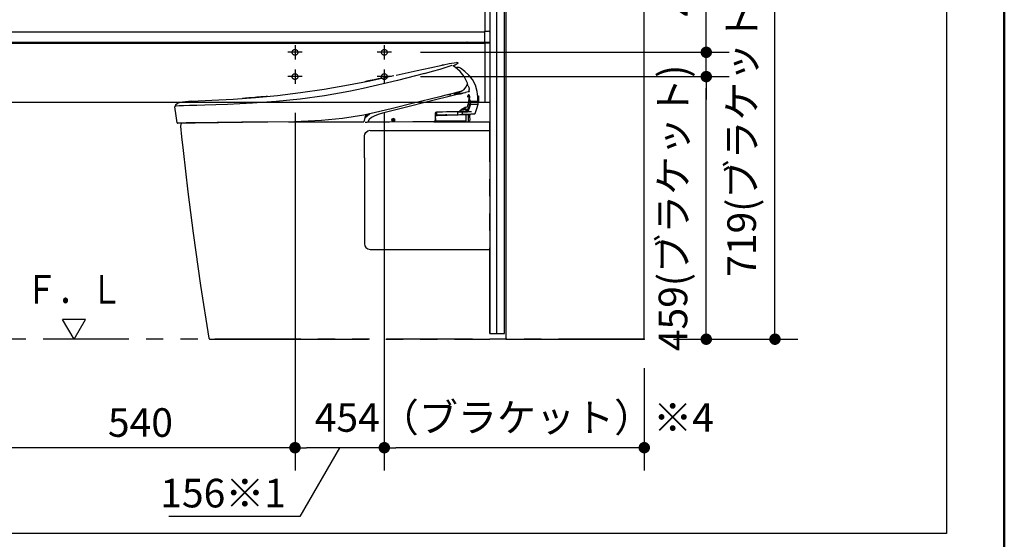
# Model space of a CAD drawing. Units: millimetres. Extents: x -395 to -10, y 7 to 287.
# Drawn here: x -96 to -10, y 184 to 229 of the extents above; entities that cross this region are included whole.
import ezdxf

# ---------------------------------------------------------------- set-up
doc = ezdxf.new("R2010")
doc.units = ezdxf.units.MM
for name, pattern in [('CENTER', [12, 7.5, -1.5, 1.5, -1.5]), ('DASHED', [4.5, 3, -1.5]), ('PHANTOM', [15, 7.5, -1.5, 1.5, -1.5, 1.5, -1.5])]:
    doc.linetypes.add(name, pattern=pattern)
doc.layers.add('AV', color=7, linetype='Continuous')
doc.styles.get("Standard").update_dxf_attribs({"font": 'ROMANS', "bigfont": 'BIGFONT'})
doc.dimstyles.new('ISO-25', dxfattribs={"dimtxt": 2.5, "dimasz": 2.5, "dimexe": 1.25, "dimexo": 0.625, "dimtad": 1, "dimtxsty": 'Standard', "dimcen": 2.5, "dimadec": 0, "dimazin": 0, "dimtfac": 1, "dimtmove": 0, "dimatfit": 3, "dimfxl": 1, "dimarcsym": 0})

# ---------------------------------------------------------------- blocks, each defined once
blk = doc.blocks.new('VIS_UWT_02_10027')
at = {"color": 0, "linetype": 'Continuous'}
for p, q in [((-90.243, 203.213), (-92.243, 203.213)), ((-91.243, 201.481), (-92.243, 203.213)), ((-91.243, 201.481), (-90.243, 203.213))]:
    blk.add_line(p, q, dxfattribs=at)
blk = doc.blocks.new('VIS_UWT_02_10028')
at = {"color": 112, "linetype": 'Continuous'}
for p, q in [((-54.943, 254.181), (-53.658, 254.181)), ((-54.943, 254.181), (-54.943, 205.519)), ((-54.343, 254.181), (-54.343, 201.981)), ((-53.643, 254.181), (-53.658, 254.181)), ((-53.643, 205.519), (-53.643, 254.181)), ((-41.443, 254.181), (-53.543, 254.181)), ((-53.543, 254.181), (-53.543, 205.519)), ((-41.443, 201.481), (-41.443, 254.181)), ((-54.943, 205.519), (-54.943, 204.403)), ((-53.643, 204.403), (-53.643, 205.519)), ((-53.543, 205.519), (-53.543, 204.403)), ((-54.943, 204.403), (-54.943, 201.981)), ((-53.643, 201.981), (-53.643, 204.403)), ((-53.543, 204.403), (-53.543, 201.481)), ((-54.943, 201.981), (-53.643, 201.981)), ((-53.543, 201.481), (-41.443, 201.481))]:
    blk.add_line(p, q, dxfattribs=at)
at = {"color": 0, "linetype": 'DASHED'}
for p, q in [((-41.443, 242.906), (-53.543, 242.906)), ((-41.443, 242.306), (-53.543, 242.306))]:
    blk.add_line(p, q, dxfattribs=at)
at = {"color": 0}
blk.add_point((-41.443, 201.481), dxfattribs=at)
blk = doc.blocks.new('VIS_UWT_02_10032')
at = {"color": 0, "linetype": 'Continuous'}
for p, q in [((-121.093, 239.081), (-120.343, 239.081)), ((-121.093, 239.081), (-121.093, 209.131)), ((-120.343, 239.081), (-120.343, 238.981)), ((-120.343, 239.056), (-103.843, 239.056)), ((-103.843, 239.081), (-103.093, 239.081)), ((-103.843, 239.081), (-103.843, 238.981)), ((-103.093, 239.081), (-103.093, 209.131)), ((-120.993, 238.981), (-120.993, 209.231)), ((-120.993, 238.981), (-103.193, 238.981)), ((-103.193, 238.981), (-103.193, 209.231)), ((-55.358, 238.145), (-55.358, 238.123)), ((-55.358, 238.012), (-55.358, 228.404)), ((-54.943, 238.181), (-54.943, 228.302)), ((-103.093, 228.356), (-55.368, 228.356)), ((-103.093, 228.356), (-103.093, 227.456)), ((-55.368, 227.356), (-55.368, 222.206)), ((-54.943, 227.356), (-54.943, 222.206)), ((-121.093, 209.131), (-120.343, 209.131)), ((-120.993, 209.231), (-103.193, 209.231)), ((-120.343, 209.231), (-120.343, 209.131)), ((-120.343, 209.156), (-103.843, 209.156)), ((-103.843, 209.231), (-103.843, 209.131)), ((-103.843, 209.131), (-103.093, 209.131))]:
    blk.add_line(p, q, dxfattribs=at)
at = {"color": 20, "linetype": 'Continuous'}
for p, q in [((-103.093, 239.081), (-99.472, 239.081)), ((-99.472, 239.081), (-55.368, 239.081)), ((-55.368, 239.001), (-55.368, 239.119)), ((-55.358, 239.129), (-55.042, 239.127)), ((-55.368, 238.154), (-55.368, 239.001)), ((-54.943, 239.027), (-54.943, 239.001)), ((-54.943, 239.001), (-54.943, 238.151)), ((-103.093, 238.181), (-55.368, 238.181)), ((-56.943, 238.099), (-56.943, 238.156)), ((-56.455, 238.081), (-56.933, 238.089)), ((-56.918, 238.181), (-56.443, 238.181)), ((-55.368, 238.023), (-56.455, 238.081)), ((-56.443, 238.181), (-55.201, 238.114)), ((-55.368, 238.112), (-55.358, 238.113)), ((-55.368, 238.022), (-55.368, 238.112)), ((-55.042, 238.142), (-55.358, 238.144)), ((-55.358, 238.113), (-55.003, 238.116)), ((-54.953, 238.016), (-55.358, 238.012)), ((-54.953, 238.141), (-55.042, 238.142)), ((-54.993, 238.141), (-54.993, 238.126)), ((-54.943, 238.151), (-54.943, 238.026)), ((-103.093, 228.356), (-55.368, 228.356)), ((-55.368, 228.276), (-55.368, 228.394)), ((-55.368, 227.429), (-55.368, 228.276)), ((-55.358, 228.404), (-55.042, 228.402)), ((-54.943, 228.302), (-54.943, 228.276)), ((-54.943, 228.276), (-54.943, 227.426)), ((-103.093, 227.456), (-55.368, 227.456)), ((-103.093, 227.356), (-55.368, 227.356)), ((-56.943, 227.374), (-56.943, 227.431)), ((-56.455, 227.356), (-56.933, 227.364)), ((-56.918, 227.456), (-56.443, 227.456)), ((-56.451, 227.356), (-56.455, 227.356)), ((-56.443, 227.456), (-55.201, 227.389)), ((-55.368, 227.387), (-55.358, 227.388)), ((-55.368, 227.356), (-55.368, 227.387)), ((-55.042, 227.417), (-55.358, 227.419)), ((-55.358, 227.388), (-55.003, 227.391)), ((-54.953, 227.416), (-55.042, 227.417)), ((-54.993, 227.416), (-54.993, 227.401)), ((-54.943, 227.426), (-54.943, 227.356)), ((-103.093, 222.206), (-54.943, 222.206))]:
    blk.add_line(p, q, dxfattribs=at)
at = {"color": 0, "linetype": 'CENTER'}
for p, q in [((-117.668, 235.031), (-117.668, 233.781)), ((-106.518, 235.031), (-106.518, 233.781)), ((-117.043, 234.406), (-118.293, 234.406)), ((-105.893, 234.406), (-107.143, 234.406)), ((-98.943, 227.181), (-98.943, 225.931)), ((-71.943, 227.181), (-71.943, 225.931)), ((-64.143, 227.181), (-64.143, 225.931)), ((-98.318, 226.556), (-99.568, 226.556)), ((-71.318, 226.556), (-72.568, 226.556)), ((-63.518, 226.556), (-64.768, 226.556)), ((-98.318, 224.431), (-99.568, 224.431)), ((-98.943, 225.056), (-98.943, 223.806)), ((-71.318, 224.431), (-72.568, 224.431)), ((-71.943, 225.056), (-71.943, 223.806)), ((-63.518, 224.431), (-64.768, 224.431)), ((-64.143, 225.056), (-64.143, 223.806))]:
    blk.add_line(p, q, dxfattribs=at)
at = {"color": 0, "linetype": 'DASHED'}
for centre in [(-117.668, 234.406), (-106.518, 234.406), (-98.943, 226.556), (-71.943, 226.556), (-64.143, 226.556), (-98.943, 224.431), (-71.943, 224.431), (-64.143, 224.431)]:
    blk.add_circle(centre, 0.25, dxfattribs=at)
at = {"color": 20, "linetype": 'Continuous'}
for centre, radius, start, end in [((-55.358, 239.119), 0.01, 89.5, 180), ((-55.043, 239.027), 0.1, 0, 89.5), ((-56.918, 238.156), 0.025, 90, 180), ((-56.933, 238.099), 0.01, 180, 269), ((-55.358, 238.154), 0.01, 180, 269.5), ((-55.358, 238.022), 0.01, 180, 270.5), ((-55.003, 238.126), 0.01, 270.5, 0), ((-54.953, 238.151), 0.01, 269.5, 0), ((-54.953, 238.026), 0.01, 270.5, 0), ((-55.358, 228.394), 0.01, 89.5, 180), ((-55.043, 228.302), 0.1, 0, 89.5), ((-56.918, 227.431), 0.025, 90, 180), ((-56.933, 227.374), 0.01, 180, 269), ((-55.358, 227.429), 0.01, 180, 269.5), ((-55.003, 227.401), 0.01, 270.5, 0), ((-54.953, 227.426), 0.01, 269.5, 0)]:
    blk.add_arc(centre, radius, start, end, dxfattribs=at)
blk = doc.blocks.new('VIS_UWT_02_10040')
at = {"color": 112, "linetype": 'PHANTOM'}
for p, q in [((-58.985, 225.466), (-58.984, 225.466)), ((-57.169, 223.01), (-59.778, 222.359)), ((-58.052, 222.868), (-57.897, 222.883)), ((-57.121, 223.022), (-57.06, 223.038)), ((-56.811, 223.1), (-57.06, 223.038)), ((-56.641, 221.929), (-56.684, 221.824)), ((-56.675, 221.985), (-56.657, 221.985)), ((-56.657, 222.27), (-56.671, 222.27)), ((-56.657, 222.086), (-56.657, 222.087)), ((-56.636, 221.955), (-56.657, 221.985)), ((-56.641, 222.121), (-56.653, 222.12)), ((-56.624, 222.001), (-56.631, 221.959)), ((-56.612, 222.07), (-56.624, 222.001)), ((-56.612, 222.07), (-56.616, 222.146)), ((-59.57, 221.045), (-59.695, 221.042)), ((-59.69, 221.033), (-59.685, 220.581)), ((-58.8, 221.088), (-59.681, 221.058)), ((-59.545, 221.07), (-59.548, 221.26)), ((-57.742, 221.099), (-59.52, 221.047)), ((-57.729, 221.124), (-57.731, 221.327)), ((-57.7, 221.1), (-57.334, 221.11)), ((-57.664, 221.353), (-56.972, 221.361)), ((-57.079, 221.11), (-57.536, 221.105)), ((-57.455, 221.456), (-57.456, 221.521)), ((-57.43, 221.47), (-57.431, 221.54)), ((-57.189, 221.551), (-57.419, 221.548)), ((-57.304, 221.137), (-57.306, 221.332)), ((-56.618, 221.131), (-57.207, 221.114)), ((-57.165, 221.634), (-57.178, 221.634)), ((-57.059, 221.118), (-57.064, 221.115)), ((-57.008, 221.411), (-56.932, 221.412)), ((-56.993, 220.496), (-57.001, 221.12)), ((-56.981, 221.542), (-56.981, 221.554)), ((-56.981, 221.504), (-56.981, 221.542)), ((-56.922, 221.555), (-56.939, 221.554)), ((-56.929, 221.362), (-56.87, 221.363)), ((-56.534, 221.367), (-56.87, 221.363)), ((-56.788, 220.496), (-56.796, 221.124)), ((-56.781, 221.057), (-56.734, 221.034)), ((-56.708, 221.81), (-56.728, 221.809)), ((-56.574, 221.167), (-56.619, 221.133)), ((-59.674, 220.556), (-59.712, 220.556)), ((-59.674, 220.556), (-57.039, 220.556)), ((-57.063, 220.481), (-57.064, 220.556)), ((-57.049, 220.53), (-57.039, 220.531)), ((-57.039, 220.556), (-57.038, 220.496))]:
    blk.add_line(p, q, dxfattribs=at)
at = {"color": 20, "linetype": 'PHANTOM'}
for p, q in [((-58, 222.898), (-57.999, 222.898)), ((-57.893, 222.945), (-57.893, 222.944)), ((-55.986, 222.761), (-55.916, 222.762)), ((-55.916, 222.762), (-55.909, 222.197)), ((-56.657, 222.27), (-56.672, 222.27)), ((-56.657, 222.096), (-56.657, 222.096)), ((-55.909, 222.197), (-55.966, 222.196)), ((-55.963, 222.254), (-55.963, 222.254)), ((-59.695, 221.042), (-59.57, 221.045)), ((-59.57, 221.045), (-59.52, 221.047)), ((-59.548, 221.26), (-59.548, 221.305)), ((-59.545, 221.07), (-59.548, 221.26)), ((-59.52, 221.047), (-57.742, 221.099)), ((-57.742, 221.099), (-57.7, 221.1)), ((-57.7, 221.1), (-57.334, 221.11)), ((-57.664, 221.353), (-57.668, 221.353)), ((-57.664, 221.353), (-56.972, 221.361)), ((-57.613, 221.404), (-57.079, 221.41)), ((-57.583, 221.429), (-57.48, 221.43)), ((-57.079, 221.11), (-57.536, 221.105)), ((-57.455, 221.456), (-57.456, 221.526)), ((-57.44, 221.459), (-57.455, 221.459)), ((-57.43, 221.47), (-57.431, 221.544)), ((-57.43, 221.47), (-57.43, 221.47)), ((-57.427, 221.548), (-57.189, 221.551)), ((-57.241, 221.113), (-57.391, 221.111)), ((-57.334, 221.11), (-57.207, 221.114)), ((-57.207, 221.114), (-56.618, 221.131)), ((-57.197, 221.634), (-57.198, 221.697)), ((-57.197, 221.634), (-57.185, 221.634)), ((-57.143, 221.672), (-57.143, 221.672)), ((-57.079, 221.41), (-57.008, 221.411)), ((-57.059, 221.118), (-57.064, 221.115)), ((-57.008, 221.411), (-56.932, 221.412)), ((-56.981, 221.542), (-56.981, 221.539)), ((-56.929, 221.362), (-56.972, 221.361)), ((-56.929, 221.362), (-56.87, 221.363)), ((-56.862, 221.428), (-56.863, 221.428)), ((-56.842, 221.479), (-56.843, 221.479)), ((-56.788, 220.496), (-56.796, 221.124)), ((-56.734, 221.034), (-56.781, 221.057)), ((-56.745, 221.809), (-56.728, 221.809)), ((-56.709, 221.022), (-56.734, 221.034)), ((-56.694, 220.999), (-56.689, 220.595)), ((-65.804, 220.875), (-65.803, 220.876)), ((-65.8, 220.839), (-65.781, 220.839)), ((-59.764, 220.505), (-59.763, 220.481)), ((-59.75, 220.514), (-59.749, 220.481)), ((-59.714, 220.481), (-59.715, 220.556)), ((-59.711, 220.556), (-59.674, 220.556)), ((-59.674, 220.556), (-57.039, 220.556)), ((-57.063, 220.481), (-57.064, 220.556)), ((-57.049, 220.53), (-57.039, 220.531)), ((-57.039, 220.556), (-57.014, 220.581)), ((-57.039, 220.556), (-57.038, 220.496)), ((-56.764, 220.569), (-56.739, 220.569)), ((-56.739, 220.569), (-56.714, 220.57))]:
    blk.add_line(p, q, dxfattribs=at)
at = {"color": 160, "linetype": 'PHANTOM'}
blk.add_line((-54.943, 201.981), (-54.943, 220.481), dxfattribs=at)
at = {"color": 20, "linetype": 'PHANTOM'}
for points in [[(-63.119, 224.562), (-61.284, 224.964), (-60.159, 225.211), (-59.104, 225.44)], [(-59.15, 225.43), (-59.156, 225.429), (-59.156, 225.429), (-59.156, 225.429), (-59.156, 225.429), (-59.156, 225.429), (-59.156, 225.429), (-59.156, 225.429), (-59.156, 225.429), (-59.156, 225.429), (-59.156, 225.429), (-59.15, 225.43)], [(-59.15, 225.43), (-59.156, 225.429), (-59.156, 225.429), (-59.156, 225.429), (-59.156, 225.429), (-59.156, 225.429), (-59.156, 225.429), (-59.156, 225.429), (-59.156, 225.429), (-59.156, 225.429), (-59.15, 225.43)], [(-59.15, 225.43), (-59.141, 225.432), (-59.127, 225.435), (-59.11, 225.439), (-59.078, 225.446)], [(-59.09, 225.443), (-59.064, 225.449), (-59.03, 225.456)], [(-59.078, 225.446), (-59.068, 225.448), (-59.057, 225.45), (-59.046, 225.453), (-59.029, 225.456)], [(-59.029, 225.456), (-59.023, 225.458), (-59.016, 225.459), (-59.01, 225.461), (-59, 225.463)], [(-59, 225.463), (-58.987, 225.465), (-58.977, 225.468), (-58.968, 225.47), (-58.958, 225.472)], [(-59, 225.463), (-58.982, 225.466), (-58.96, 225.471)], [(-59, 225.463), (-59, 225.463)], [(-58.988, 225.465), (-58.487, 225.567), (-57.843, 225.653)], [(-58.958, 225.472), (-58.952, 225.473), (-58.952, 225.473), (-58.952, 225.473), (-58.952, 225.473), (-58.952, 225.473), (-58.952, 225.473), (-58.952, 225.473), (-58.952, 225.473), (-58.952, 225.473), (-58.952, 225.473), (-58.958, 225.472)], [(-58.958, 225.472), (-58.952, 225.473), (-58.952, 225.473), (-58.952, 225.473), (-58.952, 225.473), (-58.952, 225.473), (-58.952, 225.473), (-58.952, 225.473), (-58.952, 225.473), (-58.952, 225.473), (-58.958, 225.472)], [(-57.937, 225.456), (-57.966, 225.442), (-58.001, 225.426), (-58.048, 225.406), (-58.093, 225.387), (-58.151, 225.364)], [(-58.041, 225.301), (-58.103, 225.345), (-58.128, 225.367), (-58.137, 225.376), (-58.139, 225.379), (-58.141, 225.382)], [(-57.521, 224.879), (-57.74, 225.078), (-58.043, 225.301)], [(-57.72, 225.578), (-57.723, 225.576), (-57.731, 225.571), (-57.937, 225.456)], [(-57.715, 225.623), (-57.767, 225.648), (-57.843, 225.653)], [(-57.72, 225.578), (-57.71, 225.585), (-57.704, 225.599), (-57.706, 225.614), (-57.715, 225.623)], [(-67.265, 223.71), (-65.549, 224.047), (-63.316, 224.519)], [(-57.798, 225.229), (-57.846, 225.219), (-57.907, 225.206)], [(-57.48, 225.166), (-57.612, 225.235), (-57.798, 225.229)], [(-56.956, 224.034), (-57.163, 224.432), (-57.521, 224.879)], [(-56.025, 223.132), (-56.188, 223.672), (-56.456, 224.169), (-56.753, 224.545), (-57.098, 224.876), (-57.48, 225.166)], [(-80.972, 222.274), (-79.203, 222.36), (-77.351, 222.468), (-75.406, 222.61), (-73.472, 222.792), (-71.471, 223.03), (-69.404, 223.335), (-67.265, 223.71)], [(-64.37, 224.293), (-64.685, 224.226), (-65.041, 224.152), (-65.379, 224.082), (-65.666, 224.023), (-65.84, 223.988)], [(-57.17, 223.319), (-57.016, 223.496), (-56.887, 223.762)], [(-56.887, 223.847), (-56.915, 223.93), (-56.956, 224.034)], [(-56.887, 223.762), (-56.882, 223.78), (-56.88, 223.799), (-56.881, 223.819), (-56.887, 223.847)], [(-57.719, 223.064), (-58.238, 222.934), (-58.77, 222.802), (-59.307, 222.668), (-60.137, 222.46)], [(-58.362, 222.84), (-58.503, 222.827), (-58.747, 222.807)], [(-58.335, 222.842), (-58.445, 222.832), (-58.586, 222.82)], [(-58.029, 222.876), (-58.034, 222.874), (-58.039, 222.871), (-58.044, 222.869), (-58.053, 222.868)], [(-58.053, 222.868), (-58.052, 222.868), (-58.05, 222.868)], [(-58.05, 222.868), (-58.049, 222.868), (-58.047, 222.869)], [(-57.999, 222.898), (-58.013, 222.887), (-58.031, 222.875)], [(-57.893, 222.945), (-57.947, 222.933), (-58, 222.898)], [(-57.457, 222.952), (-57.649, 222.947), (-57.893, 222.944)], [(-57.434, 223.152), (-57.493, 223.129), (-57.554, 223.108), (-57.618, 223.09), (-57.719, 223.064)], [(-57.719, 223.064), (-57.678, 223.074), (-57.639, 223.084), (-57.6, 223.095), (-57.541, 223.112)], [(-57.719, 223.064), (-57.719, 223.064), (-57.719, 223.064)], [(-57.697, 222.905), (-57.486, 222.939), (-57.269, 222.985)], [(-57.541, 223.112), (-57.533, 223.115), (-57.522, 223.119)], [(-57.385, 222.96), (-57.447, 222.953), (-57.526, 222.948)], [(-57.434, 223.152), (-57.404, 223.165), (-57.369, 223.183)], [(-57.426, 223.159), (-57.429, 223.155), (-57.434, 223.152)], [(-57.426, 223.159), (-57.39, 223.173), (-57.347, 223.195)], [(-57.424, 223.156), (-57.419, 223.159)], [(-57.421, 223.158), (-57.387, 223.176)], [(-57.337, 223.202), (-57.308, 223.22), (-57.275, 223.244)], [(-57.337, 223.201), (-57.321, 223.211), (-57.302, 223.223)], [(-57.246, 223.267), (-57.209, 223.289), (-57.167, 223.322)], [(-56.847, 222.647), (-56.85, 222.731), (-56.834, 222.817)], [(-56.779, 222.451), (-56.758, 222.469), (-56.744, 222.515), (-56.739, 222.664), (-56.766, 222.809), (-56.787, 222.852), (-56.811, 222.866)], [(-55.964, 222.304), (-55.973, 222.67), (-56.025, 223.132)], [(-82.389, 221.942), (-82.422, 221.882), (-82.427, 221.797)], [(-81.235, 222.261), (-81.773, 222.21), (-81.997, 222.164), (-82.212, 222.085), (-82.389, 221.942)], [(-80.952, 222.275), (-81.083, 222.269), (-81.235, 222.261)], [(-74.358, 222.703), (-74.453, 222.694), (-74.639, 222.676), (-74.924, 222.65), (-75.268, 222.621), (-75.627, 222.591), (-75.976, 222.564), (-76.276, 222.542), (-76.459, 222.529), (-76.537, 222.523)], [(-60.137, 222.46), (-61.584, 222.099), (-63.425, 221.64)], [(-56.892, 221.8), (-56.868, 221.846), (-56.838, 221.905)], [(-56.844, 221.564), (-56.768, 221.75), (-56.674, 221.988)], [(-56.838, 221.905), (-56.807, 221.985), (-56.79, 222.093)], [(-56.79, 222.093), (-56.79, 222.107), (-56.789, 222.126)], [(-56.787, 222.125), (-56.766, 222.332), (-56.735, 222.414), (-56.731, 222.42), (-56.731, 222.42), (-56.731, 222.421)], [(-56.682, 222.317), (-56.7, 222.373), (-56.743, 222.409)], [(-56.657, 222.096), (-56.66, 222.15), (-56.664, 222.202), (-56.67, 222.25), (-56.682, 222.314)], [(-56.675, 221.985), (-56.669, 221.985), (-56.662, 221.985)], [(-56.674, 221.988), (-56.667, 222.009), (-56.662, 222.03), (-56.658, 222.052), (-56.657, 222.086)], [(-55.988, 222.279), (-55.988, 222.279), (-55.988, 222.279), (-55.989, 222.279), (-55.991, 222.278), (-56.033, 222.278), (-56.672, 222.27)], [(-56.67, 222.389), (-56.666, 222.373), (-56.661, 222.356), (-56.657, 222.338), (-56.651, 222.306)], [(-56.657, 222.27), (-56.03, 222.278), (-55.991, 222.278), (-55.988, 222.279), (-55.988, 222.279), (-55.988, 222.279), (-55.988, 222.279)], [(-56.657, 222.086), (-56.657, 222.096)], [(-56.641, 222.121), (-56.646, 222.12), (-56.654, 222.12)], [(-56.623, 221.973), (-56.626, 221.966), (-56.63, 221.96), (-56.633, 221.955), (-56.635, 221.953), (-56.637, 221.952)], [(-56.637, 221.952), (-56.637, 221.952), (-56.637, 221.952)], [(-55.972, 221.98), (-56.087, 221.625), (-56.238, 221.175)], [(-55.988, 222.279), (-55.972, 222.285), (-55.964, 222.304)], [(-55.963, 222.254), (-55.969, 222.27), (-55.988, 222.279)], [(-55.972, 221.98), (-55.962, 222.023), (-55.958, 222.079)], [(-55.968, 222.254), (-55.967, 222.21), (-55.965, 222.154)], [(-55.962, 222.213), (-55.962, 222.231), (-55.963, 222.254)], [(-55.958, 222.079), (-55.96, 222.156), (-55.963, 222.254)], [(-82.245, 220.401), (-82.33, 221.015), (-82.427, 221.797)], [(-65.935, 221.063), (-67.782, 220.765), (-69.641, 220.588), (-71.998, 220.49), (-74.31, 220.455)], [(-63.425, 221.64), (-64.526, 221.37), (-65.935, 221.063)], [(-65.725, 221.114), (-65.845, 220.848), (-65.931, 220.475)], [(-65.712, 221.116), (-65.754, 221.044), (-65.803, 220.949)], [(-65.416, 221.173), (-65.536, 221.086), (-65.675, 220.957)], [(-59.599, 221.329), (-59.662, 221.306), (-59.697, 221.228)], [(-59.697, 221.228), (-59.694, 220.967), (-59.69, 220.635)], [(-58.031, 221.348), (-58.374, 221.344), (-58.718, 221.34), (-59.064, 221.336), (-59.599, 221.329)], [(-59.524, 221.33), (-59.54, 221.324), (-59.548, 221.305)], [(-57.754, 221.352), (-57.808, 221.351), (-57.867, 221.351), (-57.929, 221.35), (-58.031, 221.348)], [(-57.672, 221.353), (-57.707, 221.352), (-57.754, 221.352)], [(-57.656, 221.367), (-57.281, 221.649), (-57.065, 221.759), (-56.907, 221.799)], [(-57.656, 221.359), (-57.656, 221.359), (-57.656, 221.359), (-57.656, 221.359), (-57.655, 221.359), (-57.655, 221.359), (-57.655, 221.359), (-57.655, 221.36), (-57.655, 221.36), (-57.655, 221.36), (-57.655, 221.36), (-57.655, 221.36), (-57.655, 221.36), (-57.655, 221.36), (-57.655, 221.36), (-57.655, 221.361), (-57.655, 221.361), (-57.655, 221.361), (-57.655, 221.361), (-57.655, 221.361), (-57.655, 221.361), (-57.655, 221.361), (-57.655, 221.362), (-57.655, 221.362), (-57.655, 221.362), (-57.655, 221.362), (-57.655, 221.362), (-57.655, 221.362), (-57.655, 221.363), (-57.655, 221.363), (-57.655, 221.363), (-57.655, 221.363), (-57.655, 221.363), (-57.655, 221.364), (-57.655, 221.364), (-57.655, 221.364), (-57.655, 221.364), (-57.655, 221.364), (-57.655, 221.365), (-57.655, 221.365), (-57.655, 221.365), (-57.655, 221.365), (-57.656, 221.365), (-57.656, 221.366), (-57.656, 221.366), (-57.656, 221.366), (-57.656, 221.366), (-57.656, 221.367), (-57.656, 221.367), (-57.656, 221.367), (-57.656, 221.367)], [(-56.922, 221.555), (-57.018, 221.553), (-57.189, 221.551)], [(-57.161, 221.624), (-57.166, 221.628), (-57.17, 221.631), (-57.176, 221.633), (-57.185, 221.634)], [(-57.185, 221.634), (-57.176, 221.634), (-57.165, 221.634)], [(-57.143, 221.672), (-57.16, 221.649), (-57.169, 221.64), (-57.174, 221.636), (-57.178, 221.634)], [(-57.161, 221.624), (-57.157, 221.618), (-57.154, 221.612), (-57.152, 221.606), (-57.151, 221.598)], [(-57.101, 221.748), (-57.144, 221.672)], [(-56.885, 221.413), (-56.906, 221.412), (-56.932, 221.412)], [(-56.928, 221.784), (-56.915, 221.785)], [(-56.915, 221.786), (-56.915, 221.786), (-56.915, 221.786), (-56.915, 221.786), (-56.915, 221.786), (-56.915, 221.786), (-56.915, 221.786), (-56.915, 221.786), (-56.915, 221.786), (-56.914, 221.786), (-56.914, 221.786), (-56.914, 221.786), (-56.914, 221.786), (-56.914, 221.786), (-56.914, 221.786), (-56.914, 221.786), (-56.914, 221.786), (-56.914, 221.786), (-56.914, 221.786), (-56.914, 221.786), (-56.914, 221.786), (-56.914, 221.786), (-56.914, 221.786), (-56.914, 221.786), (-56.914, 221.786), (-56.914, 221.786), (-56.914, 221.786), (-56.914, 221.786), (-56.914, 221.786), (-56.913, 221.786), (-56.913, 221.786), (-56.913, 221.786), (-56.913, 221.786), (-56.913, 221.786), (-56.913, 221.786), (-56.913, 221.786), (-56.913, 221.786), (-56.913, 221.786), (-56.913, 221.786), (-56.913, 221.786), (-56.913, 221.786), (-56.913, 221.786), (-56.913, 221.786), (-56.913, 221.786), (-56.913, 221.786), (-56.913, 221.786), (-56.913, 221.786), (-56.913, 221.786), (-56.912, 221.786), (-56.912, 221.786), (-56.912, 221.786)], [(-56.534, 221.367), (-56.592, 221.366), (-56.657, 221.365), (-56.731, 221.364), (-56.87, 221.363)], [(-56.863, 221.428), (-56.854, 221.451), (-56.843, 221.479)], [(-56.841, 221.569), (-56.842, 221.567), (-56.844, 221.564)], [(-56.843, 221.479), (-56.843, 221.517), (-56.844, 221.564)], [(-56.841, 221.57), (-56.841, 221.534), (-56.84, 221.488)], [(-56.708, 221.81), (-56.717, 221.81), (-56.728, 221.809)], [(-56.661, 221.13), (-56.678, 221.078), (-56.699, 221.012)], [(-56.619, 221.131), (-56.618, 221.131), (-56.618, 221.131)], [(-56.283, 221.141), (-56.283, 221.141), (-56.283, 221.141), (-56.283, 221.141), (-56.283, 221.141), (-56.283, 221.141), (-56.283, 221.141), (-56.285, 221.141), (-56.304, 221.14), (-56.618, 221.131)], [(-56.572, 221.166), (-56.258, 221.174), (-56.243, 221.175), (-56.238, 221.175)], [(-56.238, 221.175), (-56.283, 221.141)], [(-82.245, 220.401), (-82.196, 220.401), (-82.045, 220.403), (-81.792, 220.405), (-81.45, 220.409), (-81.025, 220.413), (-80.53, 220.419), (-79.684, 220.43), (-78.748, 220.442), (-77.706, 220.456), (-76.595, 220.471), (-75.436, 220.487)], [(-75.417, 220.441), (-76.537, 220.427), (-77.612, 220.414), (-78.623, 220.402), (-79.562, 220.39), (-80.142, 220.383), (-80.673, 220.377), (-81.142, 220.371), (-81.591, 220.366), (-81.925, 220.362), (-82.129, 220.359), (-82.195, 220.358)], [(-81.852, 220.367), (-81.919, 220.257), (-81.941, 220.095)], [(-75.436, 220.487), (-75.436, 220.485), (-75.436, 220.484), (-75.436, 220.482), (-75.435, 220.481), (-75.435, 220.48), (-75.435, 220.478), (-75.435, 220.477), (-75.435, 220.475), (-75.435, 220.474), (-75.434, 220.472), (-75.434, 220.471), (-75.434, 220.47), (-75.434, 220.468), (-75.433, 220.467), (-75.433, 220.466), (-75.433, 220.464), (-75.432, 220.463), (-75.432, 220.462), (-75.432, 220.461), (-75.431, 220.46), (-75.431, 220.458), (-75.431, 220.457), (-75.43, 220.456), (-75.43, 220.455), (-75.43, 220.454), (-75.429, 220.453), (-75.429, 220.452), (-75.428, 220.451), (-75.428, 220.45), (-75.427, 220.45), (-75.427, 220.449), (-75.426, 220.448), (-75.426, 220.447), (-75.425, 220.447), (-75.425, 220.446), (-75.425, 220.445), (-75.424, 220.445), (-75.423, 220.444), (-75.423, 220.444), (-75.422, 220.443), (-75.422, 220.443), (-75.421, 220.442), (-75.421, 220.442), (-75.42, 220.442), (-75.42, 220.442), (-75.419, 220.441), (-75.419, 220.441), (-75.418, 220.441), (-75.418, 220.441), (-75.417, 220.441)], [(-74.31, 220.455), (-74.801, 220.449), (-75.417, 220.441)], [(-72.509, 220.481), (-71.072, 220.481), (-69.627, 220.481), (-68.177, 220.481), (-65.93, 220.481)], [(-65.826, 220.833), (-65.826, 220.833), (-65.827, 220.833), (-65.827, 220.833), (-65.828, 220.833), (-65.829, 220.833), (-65.829, 220.833), (-65.83, 220.833), (-65.83, 220.833), (-65.831, 220.833), (-65.831, 220.832), (-65.832, 220.832), (-65.833, 220.832), (-65.833, 220.832), (-65.834, 220.832), (-65.834, 220.832), (-65.835, 220.831), (-65.835, 220.831), (-65.836, 220.831), (-65.837, 220.831), (-65.837, 220.83), (-65.838, 220.83), (-65.838, 220.83), (-65.839, 220.829), (-65.839, 220.829), (-65.84, 220.829), (-65.84, 220.828), (-65.841, 220.828), (-65.841, 220.828), (-65.842, 220.827), (-65.842, 220.827), (-65.842, 220.826), (-65.843, 220.826), (-65.843, 220.825), (-65.844, 220.825), (-65.844, 220.825), (-65.845, 220.824), (-65.845, 220.824), (-65.845, 220.823), (-65.846, 220.823), (-65.846, 220.822), (-65.846, 220.822), (-65.847, 220.821), (-65.847, 220.821), (-65.847, 220.82), (-65.848, 220.82), (-65.848, 220.819), (-65.848, 220.818), (-65.848, 220.818), (-65.848, 220.817), (-65.849, 220.817)], [(-65.832, 220.881), (-65.836, 220.869), (-65.835, 220.857), (-65.828, 220.846)], [(-65.803, 220.949), (-65.811, 220.931), (-65.818, 220.914), (-65.825, 220.898), (-65.832, 220.88)], [(-65.829, 220.845), (-65.828, 220.845), (-65.828, 220.845), (-65.828, 220.845), (-65.827, 220.844), (-65.827, 220.844), (-65.827, 220.844), (-65.827, 220.844), (-65.826, 220.843), (-65.826, 220.843), (-65.826, 220.843), (-65.825, 220.843), (-65.825, 220.842), (-65.825, 220.842), (-65.824, 220.842), (-65.824, 220.842), (-65.824, 220.842), (-65.823, 220.841), (-65.823, 220.841), (-65.823, 220.841), (-65.822, 220.841), (-65.822, 220.841), (-65.822, 220.841), (-65.821, 220.84), (-65.821, 220.84), (-65.82, 220.84), (-65.82, 220.84), (-65.82, 220.84), (-65.819, 220.84), (-65.819, 220.84), (-65.819, 220.84), (-65.818, 220.839), (-65.818, 220.839), (-65.818, 220.839), (-65.817, 220.839), (-65.817, 220.839), (-65.816, 220.839), (-65.816, 220.839), (-65.816, 220.839), (-65.815, 220.839), (-65.815, 220.839), (-65.814, 220.839), (-65.814, 220.839), (-65.814, 220.839), (-65.813, 220.838), (-65.813, 220.838), (-65.813, 220.838), (-65.812, 220.838), (-65.812, 220.838), (-65.811, 220.838), (-65.811, 220.838)], [(-65.823, 220.874), (-65.824, 220.873), (-65.824, 220.872), (-65.825, 220.871), (-65.825, 220.87), (-65.825, 220.869), (-65.825, 220.868), (-65.825, 220.867), (-65.826, 220.866), (-65.826, 220.865), (-65.826, 220.864), (-65.826, 220.863), (-65.826, 220.862), (-65.826, 220.861), (-65.825, 220.86), (-65.825, 220.859), (-65.825, 220.858), (-65.825, 220.857), (-65.825, 220.856), (-65.824, 220.855), (-65.824, 220.854), (-65.824, 220.853), (-65.823, 220.853), (-65.823, 220.852), (-65.822, 220.851), (-65.822, 220.85), (-65.821, 220.849), (-65.82, 220.848), (-65.82, 220.847), (-65.819, 220.847), (-65.818, 220.846), (-65.818, 220.845), (-65.817, 220.845), (-65.816, 220.844), (-65.815, 220.843), (-65.815, 220.843), (-65.814, 220.842), (-65.813, 220.842), (-65.812, 220.841), (-65.811, 220.841), (-65.81, 220.84), (-65.809, 220.84), (-65.808, 220.84), (-65.807, 220.839), (-65.806, 220.839), (-65.805, 220.839), (-65.804, 220.839), (-65.803, 220.839), (-65.802, 220.839), (-65.801, 220.839), (-65.8, 220.839)], [(-65.826, 220.833), (-65.814, 220.833), (-65.775, 220.834)], [(-65.8, 220.839), (-65.806, 220.838), (-65.811, 220.838)], [(-65.585, 220.436), (-65.681, 220.435), (-65.804, 220.433)], [(-65.787, 220.908), (-65.787, 220.908), (-65.787, 220.908), (-65.787, 220.908), (-65.787, 220.908), (-65.787, 220.908), (-65.788, 220.907), (-65.789, 220.904), (-65.792, 220.897), (-65.803, 220.876)], [(-65.748, 220.876), (-65.775, 220.845), (-65.784, 220.834), (-65.788, 220.83), (-65.789, 220.83), (-65.789, 220.829), (-65.789, 220.829)], [(-65.675, 220.957), (-65.693, 220.939), (-65.71, 220.92), (-65.726, 220.902), (-65.75, 220.874)], [(-65.566, 220.436), (-65.571, 220.436), (-65.575, 220.436), (-65.579, 220.436), (-65.585, 220.436)], [(-63.688, 220.459), (-64.515, 220.449), (-65.566, 220.436)], [(-60.055, 220.483), (-61.654, 220.478), (-63.688, 220.459)], [(-63.236, 220.645), (-63.236, 220.645), (-63.271, 220.556), (-63.359, 220.518), (-63.448, 220.554), (-63.486, 220.642), (-63.45, 220.731), (-63.362, 220.768), (-63.273, 220.733), (-63.236, 220.645)], [(-63.245, 220.645), (-63.245, 220.645), (-63.28, 220.726), (-63.362, 220.758), (-63.443, 220.723), (-63.475, 220.642), (-63.44, 220.561), (-63.359, 220.528), (-63.278, 220.563), (-63.245, 220.645)], [(-63.428, 220.643), (-63.431, 220.641), (-63.433, 220.637)], [(-63.433, 220.637), (-63.433, 220.635), (-63.433, 220.632)], [(-63.433, 220.632), (-63.432, 220.629), (-63.428, 220.628)], [(-63.373, 220.643), (-63.397, 220.643), (-63.428, 220.643)], [(-63.428, 220.628), (-63.368, 220.628), (-63.293, 220.629)], [(-63.415, 220.613), (-63.418, 220.611), (-63.42, 220.608)], [(-63.42, 220.603), (-63.42, 220.605), (-63.42, 220.608)], [(-63.42, 220.603), (-63.419, 220.599), (-63.415, 220.598)], [(-63.415, 220.613), (-63.367, 220.613), (-63.305, 220.614)], [(-63.305, 220.599), (-63.353, 220.598), (-63.415, 220.598)], [(-63.402, 220.583), (-63.405, 220.582), (-63.407, 220.578)], [(-63.407, 220.578), (-63.407, 220.576), (-63.407, 220.573)], [(-63.407, 220.573), (-63.406, 220.57), (-63.402, 220.568)], [(-63.317, 220.584), (-63.355, 220.583), (-63.402, 220.583)], [(-63.402, 220.568), (-63.365, 220.568), (-63.317, 220.569)], [(-63.368, 220.648), (-63.369, 220.645), (-63.373, 220.643)], [(-63.364, 220.718), (-63.367, 220.717), (-63.369, 220.713)], [(-63.369, 220.713), (-63.369, 220.685), (-63.368, 220.648)], [(-63.359, 220.718), (-63.361, 220.718), (-63.364, 220.718)], [(-63.354, 220.713), (-63.355, 220.717), (-63.359, 220.718)], [(-63.353, 220.648), (-63.353, 220.677), (-63.354, 220.713)], [(-63.348, 220.643), (-63.351, 220.645), (-63.353, 220.648)], [(-63.293, 220.644), (-63.317, 220.644), (-63.348, 220.643)], [(-63.312, 220.579), (-63.313, 220.582), (-63.317, 220.584)], [(-63.317, 220.569), (-63.314, 220.57), (-63.312, 220.574)], [(-63.312, 220.574), (-63.312, 220.576), (-63.312, 220.579)], [(-63.3, 220.609), (-63.301, 220.612), (-63.305, 220.614)], [(-63.305, 220.599), (-63.302, 220.6), (-63.3, 220.604)], [(-63.3, 220.609), (-63.3, 220.607), (-63.3, 220.604)], [(-63.288, 220.639), (-63.289, 220.642), (-63.293, 220.644)], [(-63.293, 220.629), (-63.29, 220.63), (-63.288, 220.634)], [(-63.288, 220.634), (-63.288, 220.636), (-63.288, 220.639)], [(-59.84, 220.483), (-59.935, 220.483), (-60.055, 220.483)], [(-59.69, 220.635), (-59.724, 220.538), (-59.84, 220.483)], [(-59.821, 220.481), (-54.943, 220.481)], [(-81.941, 220.095), (-81.844, 219.165), (-81.717, 217.981)], [(-65.867, 219.253), (-65.837, 219.415), (-65.756, 219.558), (-65.592, 219.689), (-65.389, 219.74)], [(-65.389, 219.74), (-65.388, 219.74), (-65.387, 219.74)], [(-65.372, 219.733), (-62.484, 219.733), (-59.594, 219.733), (-54.943, 219.733)], [(-65.887, 218.093), (-65.878, 218.604), (-65.867, 219.253)], [(-81.717, 217.981), (-81.298, 214.363), (-80.836, 210.752), (-80.183, 206.163), (-79.46, 201.585)], [(-66.202, 217.981), (-66.202, 217.981), (-66.202, 217.981)], [(-65.885, 217.336), (-65.886, 217.669), (-65.887, 218.093)], [(-65.885, 217.336), (-65.885, 214.029), (-65.885, 209.824)], [(-65.885, 209.824), (-65.855, 209.655), (-65.77, 209.506), (-65.597, 209.372), (-65.384, 209.324)], [(-65.384, 209.324), (-63.938, 209.324), (-62.493, 209.324), (-61.047, 209.324), (-58.813, 209.324)], [(-58.813, 209.324), (-54.943, 209.324)], [(-79.337, 201.481), (-79.337, 201.481), (-79.337, 201.481), (-79.337, 201.481), (-79.336, 201.481), (-79.319, 201.481), (-79.044, 201.481), (-75.69, 201.481)], [(-75.69, 201.481), (-75.131, 201.481), (-74.549, 201.481), (-73.947, 201.481), (-73.011, 201.481)], [(-73.011, 201.481), (-54.943, 201.481)]]:
    blk.add_lwpolyline(points, dxfattribs=at)
at = {"color": 112, "linetype": 'PHANTOM'}
for points in [[(-60.62, 224.715), (-59.931, 224.903), (-59.265, 225.093), (-58.93, 225.195), (-58.648, 225.284), (-58.384, 225.373), (-58.209, 225.436)], [(-58.983, 225.466), (-58.984, 225.466), (-58.984, 225.466)], [(-60.639, 224.71), (-62.984, 224.104), (-65.985, 223.403)], [(-60.62, 224.715), (-60.628, 224.713), (-60.639, 224.71)], [(-56.846, 223.631), (-56.861, 223.695), (-56.882, 223.776)], [(-56.807, 223.64), (-56.777, 223.497), (-56.747, 223.315)], [(-67.247, 223.141), (-69.364, 222.76), (-71.486, 222.459), (-73.593, 222.243), (-75.653, 222.1), (-76.769, 222.044), (-77.843, 222.001), (-78.863, 221.967), (-79.807, 221.94), (-80.527, 221.92), (-81.159, 221.901), (-81.677, 221.884), (-82.068, 221.871), (-82.32, 221.861), (-82.427, 221.857)], [(-65.985, 223.403), (-66.54, 223.285), (-67.247, 223.141)], [(-56.735, 223.158), (-56.745, 223.121), (-56.761, 223.112), (-56.809, 223.099)], [(-56.796, 222.861), (-56.784, 222.866), (-56.771, 222.862), (-56.757, 222.844), (-56.741, 222.805), (-56.719, 222.663), (-56.719, 222.545), (-56.727, 222.494), (-56.744, 222.457), (-56.755, 222.452), (-56.768, 222.456)], [(-56.735, 223.158), (-56.735, 223.188), (-56.736, 223.222), (-56.739, 223.258), (-56.747, 223.315)], [(-59.778, 222.359), (-62.79, 221.608), (-64.295, 221.231), (-64.668, 221.126), (-65.03, 220.987), (-65.259, 220.86), (-65.458, 220.69), (-65.588, 220.465)], [(-56.641, 221.929), (-56.732, 221.687), (-56.851, 221.38)], [(-56.785, 222.033), (-56.731, 222.034), (-56.679, 222.035)], [(-56.72, 222.414), (-56.708, 222.42), (-56.697, 222.416), (-56.675, 222.378)], [(-56.66, 221.952), (-56.681, 221.897), (-56.708, 221.827)], [(-56.679, 222.035), (-56.671, 222.035), (-56.661, 222.035)], [(-56.636, 222.246), (-56.635, 222.202), (-56.633, 222.146)], [(-56.609, 222.021), (-56.373, 222.024), (-56.189, 222.026), (-56.058, 222.028), (-55.961, 222.029)], [(-65.692, 220.955), (-65.594, 221.052), (-65.458, 221.16)], [(-57.176, 221.568), (-57.165, 221.586), (-57.152, 221.608)], [(-57.09, 221.66), (-57.116, 221.635), (-57.119, 221.635), (-57.122, 221.637), (-57.121, 221.65)], [(-57.049, 221.733), (-57.067, 221.701), (-57.09, 221.66)], [(-57.049, 221.733), (-57.037, 221.752), (-57.02, 221.772)], [(-56.899, 221.528), (-56.907, 221.482), (-56.916, 221.422)], [(-56.915, 221.551), (-56.906, 221.555), (-56.901, 221.554), (-56.899, 221.549), (-56.899, 221.528)]]:
    blk.add_lwpolyline(points, dxfattribs=at)
at = {"color": 20, "linetype": 'PHANTOM'}
for centre, radius, start, end in [((-59.57, 221.07), 0.025, 271.67102, 0.7), ((-57.672, 221.378), 0.025, 270.7, 310.80143), ((-57.664, 221.378), 0.025, 261.53547, 270.7), ((-57.48, 221.455), 0.025, 270.7, 0.7), ((-57.44, 221.469), 0.01, 270.7, 0.7), ((-57.37, 221.009), 0.1, 91.67102, 105.51642), ((-57.172, 221.652), 0.025, 180.77318, 225.127), ((-57.079, 221.135), 0.025, 270.7, 305.69202), ((-56.914, 221.811), 0.025, 272.96229, 332.71177), ((-56.886, 221.438), 0.025, 270.7, 338.22305), ((-56.865, 221.488), 0.025, 338.36849, 0.7), ((-56.821, 221.123), 0.025, 0.7, 6.53313), ((-56.77, 221.079), 0.025, 180.7, 244.13495), ((-56.719, 220.999), 0.025, 6.87371, 64.13495), ((-82.195, 220.408), 0.05, 188.24979, 270.7), ((-65.781, 220.864), 0.025, 152.19622, 180.7), ((-65.781, 220.864), 0.025, 180.7, 270.7), ((-59.914, 220.505), 0.025, 270.7, 296.20938), ((-59.873, 220.496), 0.015, 238.54826, 270), ((-57.049, 220.555), 0.025, 233.82953, 270.7), ((-57.023, 220.496), 0.015, 180.7, 270), ((-56.803, 220.496), 0.015, 270, 0.7), ((-56.764, 220.544), 0.025, 90.7, 180.7), ((-56.714, 220.595), 0.025, 270.7, 0.7), ((-79.337, 201.606), 0.125, 189.41736, 270)]:
    blk.add_arc(centre, radius, start, end, dxfattribs=at)
at = {"color": 112, "linetype": 'PHANTOM'}
for centre, radius, start, end in [((-58.63, 216.091), 5, 90.7, 91.94536), ((-57.079, 221.135), 0.025, 270.7, 305.69202), ((-57.081, 221.503), 0.1, 309.85021, 0.91361)]:
    blk.add_arc(centre, radius, start, end, dxfattribs=at)
blk = doc.blocks.new('_Dot')
at = {"color": 0, "linetype": 'ByBlock', "lineweight": -2}
blk.add_line((-0.5, 0), (-1, 0), dxfattribs=at)
at = {"color": 0, "linetype": 'ByBlock', "const_width": 0.5}
blk.add_lwpolyline([(-0.25, 0, 1), (0.25, 0, 1)], format="xyb", close=True, dxfattribs=at)
blk = doc.blocks.new('*D119')
at = {"color": 0, "lineweight": -2}
for p, q in [((-54.803, 237.431), (-28.028, 237.431)), ((-30.028, 202.481), (-30.028, 236.431)), ((-38.903, 201.481), (-28.028, 201.481))]:
    blk.add_line(p, q, dxfattribs=at)
at = {"layer": 'Defpoints', "color": 0}
for p in [(-57.343, 237.431), (-30.028, 237.431), (-41.443, 201.481)]:
    blk.add_point(p, dxfattribs=at)
at = {"color": 0, "lineweight": -2}
for p, rotation in [((-30.028, 237.431), 89.99999999999999), ((-30.028, 201.481), 270)]:
    blk.add_blockref('_Dot', p, dxfattribs=dict(at, rotation=rotation))
at = {"color": 0, "insert": (-32.611, 219.457), "char_height": 2.5, "attachment_point": 5, "rotation": 90}
blk.add_mtext('719(ブラケット)', dxfattribs=at)
blk = doc.blocks.new('*D120')
at = {"color": 0, "lineweight": -2}
for p, q in [((-64.143, 221.266), (-64.143, 190.001)), ((-41.443, 198.941), (-41.443, 190.001)), ((-42.443, 192.001), (-63.143, 192.001))]:
    blk.add_line(p, q, dxfattribs=at)
at = {"layer": 'Defpoints', "color": 0}
for p in [(-64.143, 223.806), (-41.443, 201.481), (-64.143, 192)]:
    blk.add_point(p, dxfattribs=at)
at = {"color": 0, "lineweight": -2, "rotation": 180}
blk.add_blockref('_Dot', (-64.143, 192.001), dxfattribs=at)
at = {"color": 0, "lineweight": -2}
blk.add_blockref('_Dot', (-41.443, 192.001), dxfattribs=at)
at = {"color": 0, "insert": (-52.791, 194.316), "char_height": 2.5, "attachment_point": 5}
blk.add_mtext('454（ブラケット）※4', dxfattribs=at)
blk = doc.blocks.new('*D121')
at = {"color": 0, "lineweight": -2}
for p, q in [((-71.943, 221.266), (-71.943, 190)), ((-64.143, 221.266), (-64.143, 190)), ((-65.143, 192), (-70.943, 192))]:
    blk.add_line(p, q, dxfattribs=at)
at = {"color": 7, "linetype": 'Continuous'}
for p, q in [((-68.043, 192), (-71.507, 186)), ((-71.507, 186), (-82.968, 186))]:
    blk.add_line(p, q, dxfattribs=at)
at = {"layer": 'Defpoints', "color": 0}
for p in [(-71.943, 223.806), (-64.143, 223.806), (-71.943, 192)]:
    blk.add_point(p, dxfattribs=at)
at = {"color": 0, "lineweight": -2, "rotation": 180}
blk.add_blockref('_Dot', (-71.943, 192), dxfattribs=at)
at = {"color": 0, "lineweight": -2}
blk.add_blockref('_Dot', (-64.143, 192), dxfattribs=at)
at = {"color": 0, "insert": (-78.218, 186), "char_height": 2.5, "attachment_point": 8}
blk.add_mtext('156※1', dxfattribs=at)
blk = doc.blocks.new('*D122')
at = {"color": 0, "lineweight": -2}
for p, q in [((-98.943, 221.266), (-98.943, 190.001)), ((-71.943, 221.266), (-71.943, 190.001)), ((-72.943, 192.001), (-97.943, 192.001))]:
    blk.add_line(p, q, dxfattribs=at)
at = {"layer": 'Defpoints', "color": 0}
for p in [(-98.943, 223.806), (-71.943, 223.806), (-98.943, 192)]:
    blk.add_point(p, dxfattribs=at)
at = {"color": 0, "lineweight": -2, "rotation": 180}
blk.add_blockref('_Dot', (-98.943, 192.001), dxfattribs=at)
at = {"color": 0, "lineweight": -2}
blk.add_blockref('_Dot', (-71.943, 192.001), dxfattribs=at)
at = {"color": 0, "insert": (-85.441, 193.876), "char_height": 2.5, "attachment_point": 5}
blk.add_mtext('540', dxfattribs=at)
blk = doc.blocks.new('*D123')
at = {"color": 0, "lineweight": -2}
for p, q in [((-60.978, 224.431), (-34.028, 224.431)), ((-36.028, 202.481), (-36.028, 223.431)), ((-38.903, 201.481), (-34.028, 201.481))]:
    blk.add_line(p, q, dxfattribs=at)
at = {"layer": 'Defpoints', "color": 0}
for p in [(-63.518, 224.431), (-36.028, 224.431), (-41.443, 201.481)]:
    blk.add_point(p, dxfattribs=at)
at = {"color": 0, "lineweight": -2}
for p, rotation in [((-36.028, 224.431), 89.99999999999999), ((-36.028, 201.481), 270)]:
    blk.add_blockref('_Dot', p, dxfattribs=dict(at, rotation=rotation))
at = {"color": 0, "insert": (-38.611, 212.957), "char_height": 2.5, "attachment_point": 5, "rotation": 90}
blk.add_mtext('459(ブラケット)', dxfattribs=at)
blk = doc.blocks.new('*D124')
at = {"color": 0, "lineweight": -2}
for p, q in [((-36.027, 226.556), (-36.027, 237.425)), ((-36.027, 227.556), (-36.027, 228.556)), ((-60.978, 226.556), (-34.027, 226.556)), ((-36.027, 224.431), (-36.027, 226.556)), ((-60.978, 224.431), (-34.027, 224.431)), ((-36.027, 223.431), (-36.027, 222.431))]:
    blk.add_line(p, q, dxfattribs=at)
at = {"layer": 'Defpoints', "color": 0}
for p in [(-63.518, 226.556), (-36.028, 226.556), (-63.518, 224.431)]:
    blk.add_point(p, dxfattribs=at)
at = {"color": 0, "lineweight": -2}
for p, rotation in [((-36.027, 226.556), 270), ((-36.027, 224.431), 90)]:
    blk.add_blockref('_Dot', p, dxfattribs=dict(at, rotation=rotation))
at = {"color": 0, "insert": (-37.902, 232.99), "char_height": 2.5, "attachment_point": 5, "rotation": 90}
blk.add_mtext('42.5', dxfattribs=at)
blk = doc.blocks.new('VIS_UWT_02_10001')
at = {"color": 0, "linetype": 'Continuous', "lineweight": 50}
blk.add_line((-10, 10), (-10, 287), dxfattribs=at)

msp = doc.modelspace()

# ---------------------------------------------------------------- linework, layer by layer
at = {"color": 7, "linetype": 'Continuous'}
for p, q in [((-15.04034673, 281.99237696), (-15.04034673, 184.49237696)), ((-15.04034673, 184.49237696), (-160.01420791, 184.49237696))]:
    msp.add_line(p, q, dxfattribs=at)
at = {"color": 20, "linetype": 'PHANTOM'}
for q in [(-41.44307407, 261.480749), (-126.24307407, 201.480749)]:
    msp.add_line((-41.44307407, 201.480749), q, dxfattribs=at)

# ---------------------------------------------------------------- block references
at = {"color": 7}
for name in ['VIS_UWT_02_10028', 'VIS_UWT_02_10032', 'VIS_UWT_02_10040', 'VIS_UWT_02_10027']:
    msp.add_blockref(name, (0, 0), dxfattribs=at)
at = {"layer": 'AV', "color": 7}
msp.add_blockref('VIS_UWT_02_10001', (0, 0), dxfattribs=at)

# ---------------------------------------------------------------- texts
at = {"color": 7, "insert": (-91.24307407, 204.58779981), "char_height": 2.5, "attachment_point": 8}
msp.add_mtext('{\\W0.833333;Ｆ．Ｌ}', dxfattribs=at)

# ---------------------------------------------------------------- dimensions: what is measured, and where the dimension line sits
at = {"color": 7}
for base, p1, p2, text, override, picture, middle in [((-36.02741583, 226.555749), (-63.51807407, 224.430749), (-63.51807407, 226.555749), '42.5', {"dimtxt": 2.5, "dimasz": 1, "dimexe": 2, "dimexo": 2.54, "dimgap": 0.625, "dimtad": 1, "dimtih": 0, "dimtoh": 0, "dimdec": 1, "dimzin": 0, "dimdsep": 46, "dimblk1": 'Dot', "dimblk2": 'Dot', "dimsah": 1, "dimse1": 0, "dimse2": 0, "dimtmove": 0}, '*D124', (-36.02741583, 232.99027281)), ((-30.02841583, 237.4307504), (-41.44307407, 201.480749), (-57.34276505, 237.4307504), '719(ブラケット)', {"dimtxt": 2.5, "dimasz": 1, "dimexe": 2, "dimexo": 2.54, "dimgap": 0.625, "dimtad": 1, "dimtih": 0, "dimtoh": 0, "dimdec": 0, "dimdsep": 46, "dimblk1": 'Dot', "dimblk2": 'Dot', "dimsah": 1, "dimse1": 0, "dimse2": 0, "dimtmove": 0}, '*D119', (-30.02841583, 219.4567497)), ((-36.02841583, 224.430749), (-41.44307407, 201.480749), (-63.51807407, 224.430749), '459(ブラケット)', {"dimtxt": 2.5, "dimasz": 1, "dimexe": 2, "dimexo": 2.54, "dimgap": 0.625, "dimtad": 1, "dimtih": 0, "dimtoh": 0, "dimdec": 0, "dimdsep": 46, "dimblk1": 'Dot', "dimblk2": 'Dot', "dimsah": 1, "dimse1": 0, "dimse2": 0, "dimtmove": 0}, '*D123', (-36.02841583, 212.956749))]:
    dim = msp.add_linear_dim(base=base, p1=p1, p2=p2, angle=270, text=text, dimstyle='ISO-25', override=override, dxfattribs=at)
    dim.commit()
    dim.dimension.update_dxf_attribs({"geometry": picture, "text_midpoint": middle, "dimtype": 160})
for base, p1, p2, text, override, picture, middle in [((-98.94307407, 192.001), (-71.94307407, 223.805749), (-98.94307407, 223.805749), '540', {"dimtxt": 2.5, "dimasz": 1, "dimexe": 2, "dimexo": 2.54, "dimgap": 0.625, "dimtad": 1, "dimtih": 0, "dimtoh": 0, "dimdec": 0, "dimdsep": 46, "dimblk1": 'Dot', "dimblk2": 'Dot', "dimsah": 1, "dimse1": 0, "dimse2": 0, "dimtmove": 0}, '*D122', (-85.44107407, 192.001)), ((-71.94307407, 192), (-64.14307407, 223.805749), (-71.94307407, 223.805749), '156※1', {"dimtxt": 2.5, "dimasz": 1, "dimexe": 2, "dimexo": 2.54, "dimgap": 0.625, "dimtad": 1, "dimtih": 0, "dimtoh": 0, "dimdec": 0, "dimdsep": 46, "dimblk1": 'Dot', "dimblk2": 'Dot', "dimsah": 1, "dimse1": 0, "dimse2": 0, "dimtmove": 1}, '*D121', (-78.21719963, 186.001)), ((-64.14307407, 192.001), (-41.44307407, 201.480749), (-64.14307407, 223.805749), '454（ブラケット）※4', {"dimtxt": 2.5, "dimasz": 1, "dimexe": 2, "dimexo": 2.54, "dimgap": 0.625, "dimtad": 1, "dimtih": 0, "dimtoh": 0, "dimdec": 0, "dimdsep": 46, "dimblk1": 'Dot', "dimblk2": 'Dot', "dimsah": 1, "dimse1": 0, "dimse2": 0, "dimtmove": 0}, '*D120', (-52.79107407, 192.001))]:
    dim = msp.add_linear_dim(base=base, p1=p1, p2=p2, text=text, dimstyle='ISO-25', override=override, dxfattribs=at)
    dim.commit()
    dim.dimension.update_dxf_attribs({"geometry": picture, "text_midpoint": middle, "dimtype": 160})

doc.saveas('drawing.dxf')
